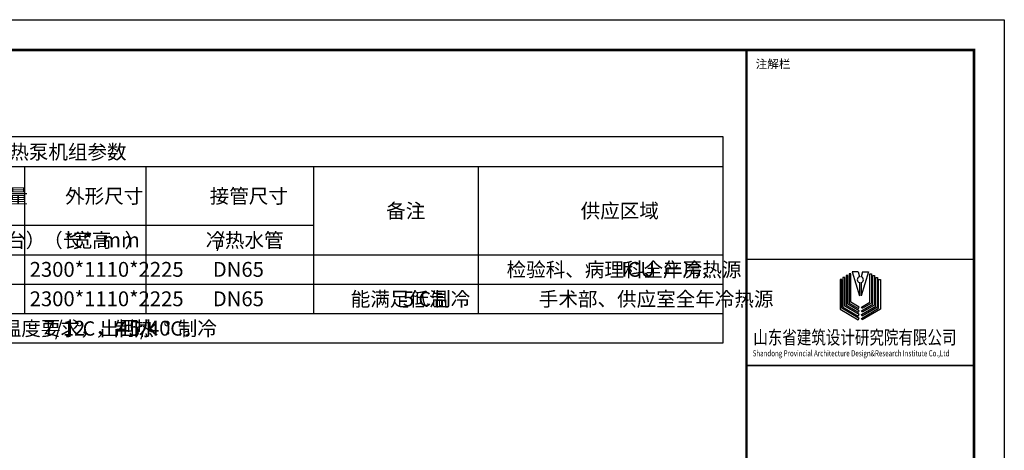
# Model space of a CAD drawing. Units: inches. Extents: x 913718 to 1439083, y -446340 to 80226.
# Drawn here: x 1037366 to 1069840, y -318621 to -304423 of the extents above; entities that cross this region are included whole.
import ezdxf

# ---------------------------------------------------------------- set-up
doc = ezdxf.new("R2010")
doc.units = ezdxf.units.IN
doc.header["$LTSCALE"] = 1000
doc.header["$MEASUREMENT"] = 0
for name, color, linetype in [('biaozhi', 4, 'Continuous'), ('PUB_TAB', 7, 'Continuous'), ('Sdjz_协同图框', 7, 'Continuous'), ('TK-SDAD', 7, 'Continuous')]:
    doc.layers.add(name, color=color, linetype=linetype)
doc.styles.get("Standard").update_dxf_attribs({"font": 'GBENOR', "bigfont": 'GBCBIG'})
doc.styles.add('SUNTXT', font='txt')
doc.styles.add('黑体', font='simhei.ttf', dxfattribs={"width": 0.7, "height": 10})

# ---------------------------------------------------------------- blocks, each defined once
blk = doc.blocks.new('TT')
for p, q in [((-1.97, 15.25), (0.34, 7.62)), ((-0.09, 15.25), (-1.97, 15.25)), ((-0.09, 15.25), (0.34, 13.65)), ((3.23, 15.25), (0.92, 7.62)), ((1.35, 15.25), (0.92, 13.65)), ((1.35, 15.25), (3.23, 15.25)), ((0.34, 11.85), (0.34, 7.62)), ((0.92, 11.85), (0.92, 7.62))]:
    blk.add_line(p, q)
for points in [[(0, 0), (0.27, 0.5), (-5.19, 3.69), (-5.19, 12.85), (-5.77, 12.85), (-5.77, 3.38)], [(0, 1.22), (0.3, 1.69), (-4.3, 4.37), (-4.3, 13.46), (-4.86, 13.46), (-4.86, 4.04)], [(0.01, 2.43), (0.3, 2.93), (-3.33, 5.04), (-3.33, 14.11), (-3.9, 14.11), (-3.9, 4.72)], [(0.01, 3.62), (0.29, 4.09), (-2.38, 5.67), (-2.38, 14.67), (-2.94, 14.67), (-2.94, 5.33)], [(1.25, 2.43), (0.96, 2.93), (4.59, 5.04), (4.59, 14.11), (5.16, 14.11), (5.16, 4.72)], [(1.26, 1.22), (0.96, 1.69), (5.56, 4.37), (5.56, 13.46), (6.12, 13.46), (6.12, 4.04)], [(1.25, 3.62), (0.97, 4.09), (3.63, 5.67), (3.63, 14.67), (4.2, 14.67), (4.2, 5.33)], [(1.26, 0), (0.99, 0.5), (6.45, 3.69), (6.45, 12.85), (7.02, 12.85), (7.02, 3.38)]]:
    blk.add_lwpolyline(points, close=True)
for centre, start, end in [((0.59, 12.75), 105.367, 254.633), ((0.67, 12.75), 285.367, 74.633)]:
    blk.add_arc(centre, 0.936, start, end)
blk = doc.blocks.new('GeYuanFrame_56807621_暖通空调_E图框', base_point=(10.61, 4.25))
at = {"layer": 'TK-SDAD'}
blk.add_lwpolyline([(10.61, 424.25), (604.61, 424.25), (604.61, 4.25), (10.61, 4.25)], close=True, dxfattribs=at)
at = {"layer": 'TK-SDAD', "lineweight": -3, "const_width": 0.8}
blk.add_lwpolyline([(35.61, 414.25), (594.61, 414.25), (594.61, 14.25), (35.61, 14.25)], close=True, dxfattribs=at)
at = {"layer": 'TK-SDAD', "const_width": 0.8}
blk.add_lwpolyline([(519.61, 414.25), (594.61, 414.25), (594.61, 14.25), (519.61, 14.25), (519.61, 414.25)], close=True, dxfattribs=at)
at = {"layer": 'TK-SDAD', "const_width": 0.5}
for points in [[(519.61, 345.25), (594.61, 345.25)], [(519.61, 310.25), (594.61, 310.25)]]:
    blk.add_lwpolyline(points, dxfattribs=at)
at = {"layer": 'biaozhi', "xscale": 1.04, "yscale": 1.04, "zscale": 1.04}
blk.add_blockref('TT', (556.46, 325.25), dxfattribs=at)
at = {"layer": 'TK-SDAD', "linetype": 'Continuous', "style": 'SUNTXT'}
blk.add_text('注解栏', height=2.8, dxfattribs=at).set_placement((522.61, 408.25))
at = {"layer": 'TK-SDAD', "linetype": 'Continuous', "style": '黑体', "width": 0.78}
blk.add_text('山东省建筑设计研究院有限公司', height=4.5, dxfattribs=at).set_placement((521.81, 317.25))
at = {"layer": 'TK-SDAD', "style": '黑体', "width": 0.75}
blk.add_text('Shandong Provincial Architecture Design&Research Institute Co.,Ltd', height=2, dxfattribs=at).set_placement((521.61, 313.25))

msp = doc.modelspace()

# ---------------------------------------------------------------- linework, layer by layer
at = {"layer": 'PUB_TAB', "color": 7}
msp.add_lwpolyline([(1013599.256, -315081.05), (1060568.361, -315081.05), (1060568.361, -308291.05), (1013599.256, -308291.05)], close=True, dxfattribs=at)
for points in [[(1013599.256, -309261.05), (1060568.361, -309261.05)], [(1037522.359, -309261.05), (1037522.359, -314111.05)], [(1041529.235, -309261.05), (1041529.235, -314111.05)], [(1047059.462, -309261.05), (1047059.462, -314111.05)], [(1052489.545, -309261.05), (1052489.545, -314111.05)], [(1027296.507, -311201.05), (1047059.462, -311201.05)], [(1013599.256, -312171.05), (1060568.361, -312171.05)], [(1013599.256, -313141.05), (1060568.361, -313141.05)], [(1013599.256, -314111.05), (1060568.361, -314111.05)]]:
    msp.add_lwpolyline(points, dxfattribs=at)

# ---------------------------------------------------------------- block references
at = {"layer": 'Sdjz_协同图框', "xscale": 100, "yscale": 100, "zscale": 100}
msp.add_blockref('GeYuanFrame_56807621_暖通空调_E图框', (1010439.977, -346423.434), dxfattribs=at)

# ---------------------------------------------------------------- texts
at = {"layer": 'PUB_TAB', "color": 7}
for s, height, p in [('风冷热泵机组参数', 472.6241, (1035733.702, -309021.05)), ('水流量', 472.6241, (1035703.874, -310476.05)), ('外形尺寸', 472.6241, (1038863.776, -310476.05)), ('接管尺寸', 472.6241, (1043632.327, -310476.05)), ('备注', 472.6241, (1049453.918, -310961.05)), ('供应区域', 472.6241, (1055866.931, -310961.05)), ('台）', 472.6241, (1036921.379, -311931.05)), ('（长', 472.6241, (1038140.83, -311931.05)), ('*', 490, (1038828.915, -311931.05)), ('宽', 472.624, (1039114.748, -311931.05)), ('*', 490, (1039458.791, -311931.05)), ('高', 472.624, (1039744.624, -311931.05)), ('）', 472.624, (1040823.666, -311931.05)), ('冷', 472.624, (1043505.049, -311931.05)), ('/', 490, (1043849.091, -311931.05)), ('热水管', 472.6241, (1044134.925, -311931.05)), ('mm', 490, (1040088.666, -311931.05)), ('2300*1110*2225', 490, (1037695.072, -312901.05)), ('检验科、病理科、产房、', 472.62411, (1053424.751, -312901.05)), ('全年冷热源', 472.6241, (1057944.219, -312901.05)), ('DN65', 490, (1043734.642, -312901.05)), ('ICU', 490, (1057209.219, -312901.05)), ('2300*1110*2225', 490, (1037695.072, -313871.05)), ('DN65', 490, (1043734.642, -313871.05)), ('能满足低温', 472.6241, (1048284.086, -313871.05)), ('℃制冷', 472.6241, (1050290.133, -313871.05)), ('手术部、供应室全年冷热源', 472.62411, (1054488.155, -313871.05)), ('5', 490, (1050004.299, -313871.05)), ('备注：冷热源出水温度要求，出回水：制冷', 472.62411, (1031616.92, -314841.05)), ('7/12', 490, (1038153.729, -314841.05)), ('℃，制热', 472.6241, (1039215.395, -314841.05)), ('45/40', 490, (1040591.566, -314841.05)), ('℃。', 472.6241, (1042102.399, -314841.05))]:
    msp.add_text(s, height=height, dxfattribs=at).set_placement(p)

doc.saveas('drawing.dxf')
